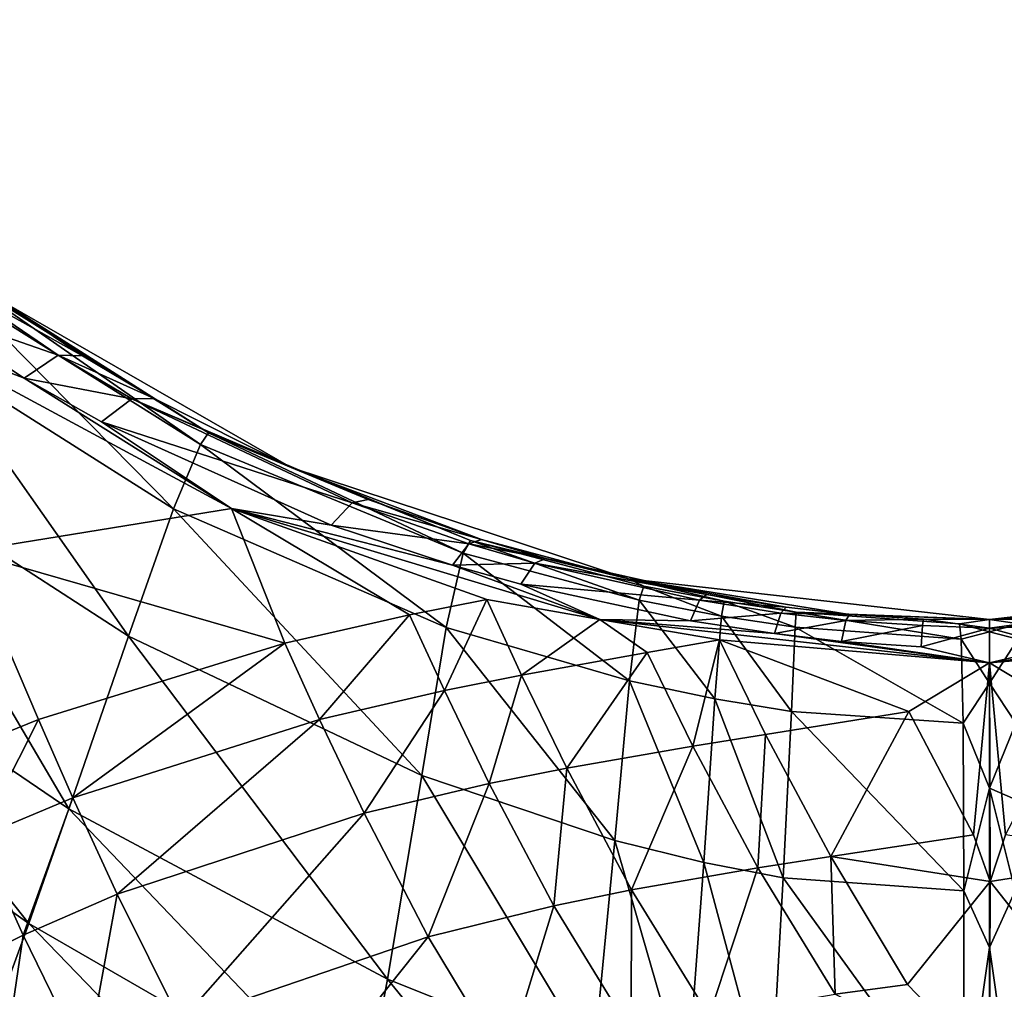
# Model space of a CAD drawing. Units: inches. Extents: x -12.8 to 14.7, y -14 to 12.8.
# Drawn here: x -0.8 to 0, y 1.5 to 2.3 of the extents above; entities that cross this region are included whole.
import ezdxf

# ---------------------------------------------------------------- set-up
doc = ezdxf.new("R2010")
doc.units = ezdxf.units.IN
doc.header["$MEASUREMENT"] = 0
doc.layers.add('TABLE-BASE', color=6, linetype='Continuous')
doc.layers.add('TABLE-TOP', color=6, linetype='Continuous')

msp = doc.modelspace()

# ---------------------------------------------------------------- linework, layer by layer
at = {"layer": 'TABLE-BASE', "invisible_edges": 5}
for points in [[(4.18227, 3.75985, 17.00787), (-4.16419, 3.75985, 17.00787), (-4.16419, -3.79922, 17.00787), (4.18227, -3.79922, 17.00787)], [(4.18227, -3.79922, 16.81102), (-4.16419, -3.79922, 16.81102), (-4.16419, 3.75985, 16.81102), (4.18227, 3.75985, 16.81102)]]:
    msp.add_3dface(points, dxfattribs=at)
at = {"layer": 'TABLE-BASE'}
for points in [[(-0.83706, 2.08573, 8.18963), (-0.86834, 2.06757, 8.22245), (-0.74976, 2.02648, 8.2354)], [(-0.72989, 2.02581, 8.19363), (-0.81501, 2.08341, 8.14668), (-0.83706, 2.08573, 8.18963)], [(-0.74976, 2.02648, 8.2354), (-0.72989, 2.02581, 8.19363), (-0.83706, 2.08573, 8.18963)], [(-0.82655, 2.07443, 7.75573), (-0.82158, 2.08416, 7.97808), (-0.63384, 1.95372, 7.85267)], [(-0.80105, 2.07338, 8.1408), (-0.62717, 1.96303, 8.07321), (-0.82158, 2.08416, 7.97808)], [(-0.63384, 1.95372, 7.85267), (-0.82158, 2.08416, 7.97808), (-0.62717, 1.96303, 8.07321)], [(-0.72989, 2.02581, 8.19363), (-0.80105, 2.07338, 8.1408), (-0.81501, 2.08341, 8.14668)], [(-0.85323, 2.026, 7.27097), (-0.82655, 2.07443, 7.75573), (-0.65573, 1.90108, 7.36774)], [(-0.65573, 1.90108, 7.36774), (-0.82655, 2.07443, 7.75573), (-0.63384, 1.95372, 7.85267)], [(-0.80105, 2.07338, 8.1408), (-0.6715, 1.99114, 8.22252), (-0.55978, 1.93489, 8.25882)], [(-0.6715, 1.99114, 8.22252), (-0.80105, 2.07338, 8.1408), (-0.72989, 2.02581, 8.19363)], [(-0.55978, 1.93489, 8.25882), (-0.62717, 1.96303, 8.07321), (-0.80105, 2.07338, 8.1408)], [(-0.86834, 2.06757, 8.22245), (-0.87488, 2.04504, 8.23916), (-0.77732, 2.00775, 8.26812)], [(-0.74976, 2.02648, 8.2354), (-0.86834, 2.06757, 8.22245), (-0.77732, 2.00775, 8.26812)], [(-0.82445, 1.86654, 8.36858), (-0.60855, 1.90154, 8.35226), (-0.87488, 2.04504, 8.23916)], [(-0.77732, 2.00775, 8.26812), (-0.87488, 2.04504, 8.23916), (-0.60855, 1.90154, 8.35226)], [(-0.9049, 1.93474, 6.84543), (-0.85323, 2.026, 7.27097), (-0.6924, 1.79742, 6.93601)], [(-0.6924, 1.79742, 6.93601), (-0.85323, 2.026, 7.27097), (-0.65573, 1.90108, 7.36774)], [(-0.74976, 2.02648, 8.2354), (-0.77732, 2.00775, 8.26812), (-0.6897, 1.99077, 8.2633)], [(-0.6715, 1.99114, 8.22252), (-0.72989, 2.02581, 8.19363), (-0.74976, 2.02648, 8.2354)], [(-0.6715, 1.99114, 8.22252), (-0.74976, 2.02648, 8.2354), (-0.6897, 1.99077, 8.2633)], [(-0.77732, 2.00775, 8.26812), (-0.60855, 1.90154, 8.35226), (-0.71455, 1.97194, 8.2958)], [(-0.71455, 1.97194, 8.2958), (-0.6897, 1.99077, 8.2633), (-0.77732, 2.00775, 8.26812)], [(-0.51024, 1.90598, 8.33058), (-0.6897, 1.99077, 8.2633), (-0.71455, 1.97194, 8.2958)], [(-0.55978, 1.93489, 8.25882), (-0.6715, 1.99114, 8.22252), (-0.6897, 1.99077, 8.2633)], [(-0.51024, 1.90598, 8.33058), (-0.4973, 1.90872, 8.29316), (-0.6897, 1.99077, 8.2633)], [(-0.55978, 1.93489, 8.25882), (-0.6897, 1.99077, 8.2633), (-0.4973, 1.90872, 8.29316)], [(-0.71455, 1.97194, 8.2958), (-0.60855, 1.90154, 8.35226), (-0.52719, 1.88785, 8.36181)], [(-0.71455, 1.97194, 8.2958), (-0.52719, 1.88785, 8.36181), (-0.51024, 1.90598, 8.33058)], [(-0.63384, 1.95372, 7.85267), (-0.62717, 1.96303, 8.07321), (-0.41972, 1.86504, 7.92411)], [(-0.62717, 1.96303, 8.07321), (-0.55978, 1.93489, 8.25882), (-0.41382, 1.87547, 8.1428)], [(-0.41972, 1.86504, 7.92411), (-0.62717, 1.96303, 8.07321), (-0.41382, 1.87547, 8.1428)], [(-0.65573, 1.90108, 7.36774), (-0.63384, 1.95372, 7.85267), (-0.43351, 1.80448, 7.43912)], [(-0.43351, 1.80448, 7.43912), (-0.63384, 1.95372, 7.85267), (-0.41972, 1.86504, 7.92411)], [(-0.74103, 1.65676, 6.63149), (-0.97273, 1.81422, 6.54948), (-0.9049, 1.93474, 6.84543)], [(-0.9049, 1.93474, 6.84543), (-0.6924, 1.79742, 6.93601), (-0.74103, 1.65676, 6.63149)], [(-0.28506, 1.84419, 8.34072), (-0.55978, 1.93489, 8.25882), (-0.40494, 1.87623, 8.3217)], [(-0.40494, 1.87623, 8.3217), (-0.55978, 1.93489, 8.25882), (-0.4973, 1.90872, 8.29316)], [(-0.41382, 1.87547, 8.1428), (-0.55978, 1.93489, 8.25882), (-0.28506, 1.84419, 8.34072)], [(-0.56518, 1.79179, 8.4459), (-0.60855, 1.90154, 8.35226), (-0.82445, 1.86654, 8.36858)], [(-0.40061, 1.82724, 8.41334), (-0.3083, 1.81096, 8.42612), (-0.60855, 1.90154, 8.35226)], [(-0.40061, 1.82724, 8.41334), (-0.60855, 1.90154, 8.35226), (-0.46347, 1.81478, 8.42605)], [(-0.46347, 1.81478, 8.42605), (-0.60855, 1.90154, 8.35226), (-0.56518, 1.79179, 8.4459)], [(-0.52719, 1.88785, 8.36181), (-0.60855, 1.90154, 8.35226), (-0.42855, 1.85517, 8.3878)], [(-0.42855, 1.85517, 8.3878), (-0.60855, 1.90154, 8.35226), (-0.3083, 1.81096, 8.42612)], [(-0.51024, 1.90598, 8.33058), (-0.52719, 1.88785, 8.36181), (-0.41526, 1.87267, 8.35742)], [(-0.40494, 1.87623, 8.3217), (-0.4973, 1.90872, 8.29316), (-0.51024, 1.90598, 8.33058)], [(-0.51024, 1.90598, 8.33058), (-0.41526, 1.87267, 8.35742), (-0.40494, 1.87623, 8.3217)], [(-0.6924, 1.79742, 6.93601), (-0.65573, 1.90108, 7.36774), (-0.45345, 1.68396, 7.00077)], [(-0.45345, 1.68396, 7.00077), (-0.65573, 1.90108, 7.36774), (-0.43351, 1.80448, 7.43912)], [(-0.42855, 1.85517, 8.3878), (-0.41526, 1.87267, 8.35742), (-0.52719, 1.88785, 8.36181)], [(-0.42855, 1.85517, 8.3878), (-0.36142, 1.85693, 8.37021), (-0.41526, 1.87267, 8.35742)], [(-0.41972, 1.86504, 7.92411), (-0.41382, 1.87547, 8.1428), (-0.2763, 1.82671, 7.95662)], [(-0.40494, 1.87623, 8.3217), (-0.41526, 1.87267, 8.35742), (-0.3525, 1.86085, 8.33533)], [(-0.36142, 1.85693, 8.37021), (-0.3525, 1.86085, 8.33533), (-0.41526, 1.87267, 8.35742)], [(-0.41382, 1.87547, 8.1428), (-0.28506, 1.84419, 8.34072), (-0.27263, 1.83828, 8.1737)], [(-0.2763, 1.82671, 7.95662), (-0.41382, 1.87547, 8.1428), (-0.27263, 1.83828, 8.1737)], [(-0.40494, 1.87623, 8.3217), (-0.3525, 1.86085, 8.33533), (-0.28506, 1.84419, 8.34072)], [(-0.82445, 1.86654, 8.36858), (-0.84276, 1.69849, 8.49095), (-0.76587, 1.72972, 8.48023)], [(-0.56518, 1.79179, 8.4459), (-0.82445, 1.86654, 8.36858), (-0.76587, 1.72972, 8.48023)], [(-0.43351, 1.80448, 7.43912), (-0.41972, 1.86504, 7.92411), (-0.28436, 1.76114, 7.47241)], [(-0.28436, 1.76114, 7.47241), (-0.41972, 1.86504, 7.92411), (-0.2763, 1.82671, 7.95662)], [(-0.42855, 1.85517, 8.3878), (-0.37282, 1.83975, 8.40014), (-0.36142, 1.85693, 8.37021)], [(-0.42855, 1.85517, 8.3878), (-0.3083, 1.81096, 8.42612), (-0.37282, 1.83975, 8.40014)], [(-0.36142, 1.85693, 8.37021), (-0.37282, 1.83975, 8.40014), (-0.22733, 1.82678, 8.39489)], [(-0.36142, 1.85693, 8.37021), (-0.2216, 1.83139, 8.36142), (-0.3525, 1.86085, 8.33533)], [(-0.22733, 1.82678, 8.39489), (-0.2216, 1.83139, 8.36142), (-0.36142, 1.85693, 8.37021)], [(-0.28506, 1.84419, 8.34072), (-0.3525, 1.86085, 8.33533), (-0.2216, 1.83139, 8.36142)], [(-0.37282, 1.83975, 8.40014), (-0.3083, 1.81096, 8.42612), (-0.23458, 1.81008, 8.42401)], [(-0.37282, 1.83975, 8.40014), (-0.23458, 1.81008, 8.42401), (-0.22733, 1.82678, 8.39489)], [(-0.28506, 1.84419, 8.34072), (-0.2216, 1.83139, 8.36142), (-0.15659, 1.8212, 8.37025)], [(-0.15659, 1.8212, 8.37025), (-0.10498, 1.81525, 8.37526), (-0.28506, 1.84419, 8.34072)], [(-0.10498, 1.81525, 8.37526), (0.00904, 1.81092, 8.36922), (-0.28506, 1.84419, 8.34072)], [(-0.27263, 1.83828, 8.1737), (-0.28506, 1.84419, 8.34072), (-0.20709, 1.82585, 8.18472)], [(-0.20709, 1.82585, 8.18472), (-0.28506, 1.84419, 8.34072), (-0.14853, 1.81713, 8.19306)], [(-0.14853, 1.81713, 8.19306), (-0.28506, 1.84419, 8.34072), (0.00904, 1.81092, 8.36922)], [(-0.2763, 1.82671, 7.95662), (-0.27263, 1.83828, 8.1737), (-0.20932, 1.8138, 7.96855)], [(-0.27263, 1.83828, 8.1737), (-0.20709, 1.82585, 8.18472), (-0.20932, 1.8138, 7.96855)], [(0.17467, 1.8212, 8.37025), (0.30314, 1.84419, 8.34072), (0.00904, 1.81092, 8.36922)], [(0.16661, 1.81713, 8.19306), (0.00904, 1.81092, 8.36922), (0.30314, 1.84419, 8.34072)], [(-0.15659, 1.8212, 8.37025), (-0.2216, 1.83139, 8.36142), (-0.22733, 1.82678, 8.39489)], [(-0.46347, 1.81478, 8.42605), (-0.43507, 1.75314, 8.48537), (-0.40061, 1.82724, 8.41334)], [(-0.37212, 1.76564, 8.4726), (-0.40061, 1.82724, 8.41334), (-0.43507, 1.75314, 8.48537)], [(-0.37212, 1.76564, 8.4726), (-0.3083, 1.81096, 8.42612), (-0.40061, 1.82724, 8.41334)], [(-0.28436, 1.76114, 7.47241), (-0.2763, 1.82671, 7.95662), (-0.21485, 1.74647, 7.48499)], [(-0.21485, 1.74647, 7.48499), (-0.2763, 1.82671, 7.95662), (-0.20932, 1.8138, 7.96855)], [(-0.16085, 1.81631, 8.40349), (-0.22733, 1.82678, 8.39489), (-0.23458, 1.81008, 8.42401)], [(-0.15659, 1.8212, 8.37025), (-0.22733, 1.82678, 8.39489), (-0.16085, 1.81631, 8.40349)], [(-0.20932, 1.8138, 7.96855), (-0.20709, 1.82585, 8.18472), (-0.14927, 1.80473, 7.97789)], [(-0.20709, 1.82585, 8.18472), (-0.14853, 1.81713, 8.19306), (-0.14927, 1.80473, 7.97789)], [(-0.16085, 1.81631, 8.40349), (-0.10498, 1.81525, 8.37526), (-0.15659, 1.8212, 8.37025)], [(0.17467, 1.8212, 8.37025), (0.00904, 1.81092, 8.36922), (0.12306, 1.81525, 8.37526)], [(-1.01602, 1.73565, 6.43576), (-0.97273, 1.81422, 6.54948), (-0.77374, 1.56342, 6.51352)], [(-0.74103, 1.65676, 6.63149), (-0.77374, 1.56342, 6.51352), (-0.97273, 1.81422, 6.54948)], [(-0.46347, 1.81478, 8.42605), (-0.56518, 1.79179, 8.4459), (-0.5369, 1.72967, 8.50514)], [(-0.5369, 1.72967, 8.50514), (-0.43507, 1.75314, 8.48537), (-0.46347, 1.81478, 8.42605)], [(-0.16085, 1.81631, 8.40349), (-0.23458, 1.81008, 8.42401), (-0.16623, 1.79956, 8.43248)], [(-0.21485, 1.74647, 7.48499), (-0.20932, 1.8138, 7.96855), (-0.15238, 1.73623, 7.49514)], [(-0.20932, 1.8138, 7.96855), (-0.14927, 1.80473, 7.97789), (-0.15238, 1.73623, 7.49514)], [(-0.16623, 1.79956, 8.43248), (-0.10788, 1.81014, 8.40858), (-0.16085, 1.81631, 8.40349)], [(-0.16085, 1.81631, 8.40349), (-0.10788, 1.81014, 8.40858), (-0.10498, 1.81525, 8.37526)], [(-0.14853, 1.81713, 8.19306), (-0.01417, 1.79514, 7.99497), (-0.14927, 1.80473, 7.97789)], [(-0.14853, 1.81713, 8.19306), (0.00904, 1.81092, 8.36922), (-0.01547, 1.80765, 8.20655)], [(-0.14853, 1.81713, 8.19306), (-0.01547, 1.80765, 8.20655), (-0.01417, 1.79514, 7.99497)], [(-0.10498, 1.81525, 8.37526), (-0.10788, 1.81014, 8.40858), (-0.04472, 1.81141, 8.37806)], [(-0.04472, 1.81141, 8.37806), (0.00904, 1.81092, 8.36922), (-0.10498, 1.81525, 8.37526)], [(0.03355, 1.80765, 8.20655), (0.00904, 1.81092, 8.36922), (0.16661, 1.81713, 8.19306)], [(0.12306, 1.81525, 8.37526), (0.00904, 1.81092, 8.36922), (0.0628, 1.81141, 8.37806)], [(-0.26981, 1.78419, 8.45141), (-0.3083, 1.81096, 8.42612), (-0.37212, 1.76564, 8.4726)], [(-0.21088, 1.79461, 8.43924), (0.00903, 1.77576, 8.45394), (-0.3083, 1.81096, 8.42612)], [(-0.21088, 1.79461, 8.43924), (-0.3083, 1.81096, 8.42612), (-0.26981, 1.78419, 8.45141)], [(-0.16623, 1.79956, 8.43248), (-0.23458, 1.81008, 8.42401), (-0.3083, 1.81096, 8.42612)], [(-0.16623, 1.79956, 8.43248), (-0.3083, 1.81096, 8.42612), (0.00903, 1.77576, 8.45394)], [(-0.16623, 1.79956, 8.43248), (-0.1116, 1.79314, 8.43765), (-0.10788, 1.81014, 8.40858)], [(-0.10788, 1.81014, 8.40858), (-0.1116, 1.79314, 8.43765), (-0.04549, 1.80612, 8.41162)], [(-0.04654, 1.78879, 8.44087), (-0.04549, 1.80612, 8.41162), (-0.1116, 1.79314, 8.43765)], [(-0.04472, 1.81141, 8.37806), (-0.10788, 1.81014, 8.40858), (-0.04549, 1.80612, 8.41162)], [(0.00906, 1.804, 8.41613), (-0.04549, 1.80612, 8.41162), (-0.04654, 1.78879, 8.44087)], [(0.00906, 1.804, 8.41613), (-0.04472, 1.81141, 8.37806), (-0.04549, 1.80612, 8.41162)], [(0.00904, 1.81092, 8.36922), (-0.04472, 1.81141, 8.37806), (0.00906, 1.804, 8.41613)], [(-0.01547, 1.80765, 8.20655), (0.00904, 1.81092, 8.36922), (0.00904, 1.80094, 8.07467)], [(-0.01547, 1.80765, 8.20655), (0.00904, 1.80094, 8.07467), (-0.01417, 1.79514, 7.99497)], [(0.00903, 1.77576, 8.45394), (0.22896, 1.79461, 8.43924), (0.32638, 1.81096, 8.42612)], [(0.12968, 1.79314, 8.43765), (0.00903, 1.77576, 8.45394), (0.32638, 1.81096, 8.42612)], [(0.00904, 1.81092, 8.36922), (0.00906, 1.804, 8.41613), (0.0628, 1.81141, 8.37806)], [(0.03355, 1.80765, 8.20655), (0.00904, 1.80094, 8.07467), (0.00904, 1.81092, 8.36922)], [(0.03225, 1.79514, 7.99497), (0.00904, 1.80094, 8.07467), (0.03355, 1.80765, 8.20655)], [(0.06357, 1.80612, 8.41162), (0.0628, 1.81141, 8.37806), (0.00906, 1.804, 8.41613)], [(0.06357, 1.80612, 8.41162), (0.00906, 1.804, 8.41613), (0.06462, 1.78879, 8.44087)], [(-0.74103, 1.65676, 6.63149), (-0.6924, 1.79742, 6.93601), (-0.48133, 1.5182, 6.6867)], [(-0.48133, 1.5182, 6.6867), (-0.6924, 1.79742, 6.93601), (-0.45345, 1.68396, 7.00077)], [(-0.45345, 1.68396, 7.00077), (-0.43351, 1.80448, 7.43912), (-0.29608, 1.63106, 7.0305)], [(-0.29608, 1.63106, 7.0305), (-0.43351, 1.80448, 7.43912), (-0.28436, 1.76114, 7.47241)], [(0.00903, 1.77576, 8.45394), (-0.1116, 1.79314, 8.43765), (-0.16623, 1.79956, 8.43248)], [(-0.15238, 1.73623, 7.49514), (-0.14927, 1.80473, 7.97789), (-0.0124, 1.72661, 7.51581)], [(-0.14927, 1.80473, 7.97789), (-0.01417, 1.79514, 7.99497), (-0.0124, 1.72661, 7.51581)], [(0.00906, 1.804, 8.41613), (-0.04654, 1.78879, 8.44087), (0.00903, 1.77576, 8.45394)], [(-0.01417, 1.79514, 7.99497), (0.00904, 1.80094, 8.07467), (0.00904, 1.75931, 7.69336)], [(0.06462, 1.78879, 8.44087), (0.00906, 1.804, 8.41613), (0.00903, 1.77576, 8.45394)], [(0.03225, 1.79514, 7.99497), (0.00904, 1.75931, 7.69336), (0.00904, 1.80094, 8.07467)], [(-0.76587, 1.72972, 8.48023), (-0.73766, 1.66586, 8.53894), (-0.56518, 1.79179, 8.4459)], [(-0.5369, 1.72967, 8.50514), (-0.56518, 1.79179, 8.4459), (-0.73766, 1.66586, 8.53894)], [(-0.26981, 1.78419, 8.45141), (-0.23256, 1.70783, 8.53378), (-0.21088, 1.79461, 8.43924)], [(-0.23256, 1.70783, 8.53378), (-0.17333, 1.71731, 8.52115), (-0.21088, 1.79461, 8.43924)], [(-0.05658, 1.73614, 8.4963), (0.00903, 1.77576, 8.45394), (-0.21088, 1.79461, 8.43924)], [(-0.21088, 1.79461, 8.43924), (-0.17333, 1.71731, 8.52115), (-0.05658, 1.73614, 8.4963)], [(0.00903, 1.77576, 8.45394), (-0.04654, 1.78879, 8.44087), (-0.1116, 1.79314, 8.43765)], [(-0.01417, 1.79514, 7.99497), (0.00904, 1.75931, 7.69336), (-0.0124, 1.72661, 7.51581)], [(0.00903, 1.77576, 8.45394), (0.07466, 1.73614, 8.4963), (0.22896, 1.79461, 8.43924)], [(0.06462, 1.78879, 8.44087), (0.00903, 1.77576, 8.45394), (0.12968, 1.79314, 8.43765)], [(0.03048, 1.72661, 7.51581), (0.00904, 1.75931, 7.69336), (0.03225, 1.79514, 7.99497)], [(-0.26981, 1.78419, 8.45141), (-0.37212, 1.76564, 8.4726), (-0.33533, 1.68993, 8.55527)], [(-0.33533, 1.68993, 8.55527), (-0.23256, 1.70783, 8.53378), (-0.26981, 1.78419, 8.45141)], [(-0.05658, 1.73614, 8.4963), (-0.00404, 1.63554, 8.62889), (0.00903, 1.77576, 8.45394)], [(0.00946, 1.59758, 8.68956), (0.00903, 1.77576, 8.45394), (-0.00404, 1.63554, 8.62889)], [(0.00946, 1.59758, 8.68956), (0.02212, 1.63554, 8.62889), (0.00903, 1.77576, 8.45394)], [(0.00903, 1.77576, 8.45394), (0.02212, 1.63554, 8.62889), (0.07466, 1.73614, 8.4963)], [(-0.43507, 1.75314, 8.48537), (-0.39848, 1.67734, 8.56801), (-0.37212, 1.76564, 8.4726)], [(-0.33533, 1.68993, 8.55527), (-0.37212, 1.76564, 8.4726), (-0.39848, 1.67734, 8.56801)], [(-0.29608, 1.63106, 7.0305), (-0.28436, 1.76114, 7.47241), (-0.22381, 1.61308, 7.04167)], [(-0.22381, 1.61308, 7.04167), (-0.28436, 1.76114, 7.47241), (-0.21485, 1.74647, 7.48499)], [(-0.0124, 1.72661, 7.51581), (0.00904, 1.75931, 7.69336), (0.00904, 1.67374, 7.30573)], [(0.03048, 1.72661, 7.51581), (0.00904, 1.67374, 7.30573), (0.00904, 1.75931, 7.69336)], [(-0.5369, 1.72967, 8.50514), (-0.50053, 1.65323, 8.58752), (-0.43507, 1.75314, 8.48537)], [(-0.43507, 1.75314, 8.48537), (-0.50053, 1.65323, 8.58752), (-0.39848, 1.67734, 8.56801)], [(-0.22381, 1.61308, 7.04167), (-0.21485, 1.74647, 7.48499), (-0.15899, 1.60061, 7.05067)], [(-0.15899, 1.60061, 7.05067), (-0.21485, 1.74647, 7.48499), (-0.15238, 1.73623, 7.49514)], [(-0.80497, 1.4785, 6.4474), (-1.01602, 1.73565, 6.43576), (-0.77374, 1.56342, 6.51352)], [(-0.17333, 1.71731, 8.52115), (-0.12034, 1.61794, 8.65531), (-0.05658, 1.73614, 8.4963)], [(-0.15899, 1.60061, 7.05067), (-0.15238, 1.73623, 7.49514), (-0.01179, 1.59003, 7.06929)], [(-0.15238, 1.73623, 7.49514), (-0.0124, 1.72661, 7.51581), (-0.01179, 1.59003, 7.06929)], [(-0.12034, 1.61794, 8.65531), (-0.00404, 1.63554, 8.62889), (-0.05658, 1.73614, 8.4963)], [(-0.84276, 1.69849, 8.49095), (-0.81447, 1.6337, 8.54936), (-0.76587, 1.72972, 8.48023)], [(-0.76587, 1.72972, 8.48023), (-0.81447, 1.6337, 8.54936), (-0.73766, 1.66586, 8.53894)], [(-0.5369, 1.72967, 8.50514), (-0.73766, 1.66586, 8.53894), (-0.70153, 1.5872, 8.62036)], [(-0.70153, 1.5872, 8.62036), (-0.50053, 1.65323, 8.58752), (-0.5369, 1.72967, 8.50514)], [(-0.01179, 1.59003, 7.06929), (-0.0124, 1.72661, 7.51581), (0.00904, 1.67374, 7.30573)], [(0.17707, 1.60061, 7.05067), (0.00904, 1.67374, 7.30573), (0.03048, 1.72661, 7.51581)], [(-0.23256, 1.70783, 8.53378), (-0.17962, 1.60878, 8.66818), (-0.17333, 1.71731, 8.52115)], [(-0.17962, 1.60878, 8.66818), (-0.12034, 1.61794, 8.65531), (-0.17333, 1.71731, 8.52115)], [(-0.33533, 1.68993, 8.55527), (-0.28266, 1.59082, 8.68958), (-0.23256, 1.70783, 8.53378)], [(-0.28266, 1.59082, 8.68958), (-0.17962, 1.60878, 8.66818), (-0.23256, 1.70783, 8.53378)], [(-0.33533, 1.68993, 8.55527), (-0.39848, 1.67734, 8.56801), (-0.34601, 1.5778, 8.70204)], [(-0.34601, 1.5778, 8.70204), (-0.28266, 1.59082, 8.68958), (-0.33533, 1.68993, 8.55527)], [(-0.39848, 1.67734, 8.56801), (-0.50053, 1.65323, 8.58752), (-0.44841, 1.55255, 8.72085)], [(-0.48133, 1.5182, 6.6867), (-0.45345, 1.68396, 7.00077), (-0.31359, 1.45104, 6.71065)], [(-0.31359, 1.45104, 6.71065), (-0.45345, 1.68396, 7.00077), (-0.29608, 1.63106, 7.0305)], [(-0.34601, 1.5778, 8.70204), (-0.39848, 1.67734, 8.56801), (-0.44841, 1.55255, 8.72085)], [(-0.01179, 1.59003, 7.06929), (0.00904, 1.67374, 7.30573), (0.00904, 1.54377, 6.96933)], [(0.17707, 1.60061, 7.05067), (0.02987, 1.59003, 7.06929), (0.00904, 1.67374, 7.30573)], [(0.00904, 1.67374, 7.30573), (0.02987, 1.59003, 7.06929), (0.00904, 1.54377, 6.96933)], [(-0.81447, 1.6337, 8.54936), (-0.77829, 1.55398, 8.6303), (-0.73766, 1.66586, 8.53894)], [(-0.70153, 1.5872, 8.62036), (-0.73766, 1.66586, 8.53894), (-0.77829, 1.55398, 8.6303)], [(-0.50207, 1.40684, 6.56397), (-0.77374, 1.56342, 6.51352), (-0.74103, 1.65676, 6.63149)], [(-0.74103, 1.65676, 6.63149), (-0.48133, 1.5182, 6.6867), (-0.50207, 1.40684, 6.56397)], [(-0.70153, 1.5872, 8.62036), (-0.64997, 1.48346, 8.75189), (-0.50053, 1.65323, 8.58752)], [(-0.50053, 1.65323, 8.58752), (-0.64997, 1.48346, 8.75189), (-0.44841, 1.55255, 8.72085)], [(-0.81447, 1.6337, 8.54936), (-0.85082, 1.51794, 8.63801), (-0.77829, 1.55398, 8.6303)], [(-0.31359, 1.45104, 6.71065), (-0.29608, 1.63106, 7.0305), (-0.23764, 1.42785, 6.71923)], [(-0.23764, 1.42785, 6.71923), (-0.29608, 1.63106, 7.0305), (-0.22381, 1.61308, 7.04167)], [(-0.12034, 1.61794, 8.65531), (0.00946, 1.59758, 8.68956), (-0.00404, 1.63554, 8.62889)], [(0.00946, 1.59758, 8.68956), (0.13842, 1.61794, 8.65531), (0.02212, 1.63554, 8.62889)], [(-0.23764, 1.42785, 6.71923), (-0.22381, 1.61308, 7.04167), (-0.16959, 1.41159, 6.72589)], [(-0.16959, 1.41159, 6.72589), (-0.22381, 1.61308, 7.04167), (-0.15899, 1.60061, 7.05067)], [(-0.17962, 1.60878, 8.66818), (-0.11665, 1.50579, 8.86091), (-0.12034, 1.61794, 8.65531)], [(-0.05772, 1.51384, 8.84773), (0.00946, 1.59758, 8.68956), (-0.12034, 1.61794, 8.65531)], [(-0.05772, 1.51384, 8.84773), (-0.12034, 1.61794, 8.65531), (-0.11665, 1.50579, 8.86091)], [(0.00946, 1.59758, 8.68956), (0.0758, 1.51384, 8.84772), (0.13842, 1.61794, 8.65531)], [(-0.28266, 1.59082, 8.68958), (-0.21947, 1.48829, 8.8821), (-0.17962, 1.60878, 8.66818)], [(-0.21947, 1.48829, 8.8821), (-0.11665, 1.50579, 8.86091), (-0.17962, 1.60878, 8.66818)], [(-0.16959, 1.41159, 6.72589), (-0.15899, 1.60061, 7.05067), (-0.01193, 1.39711, 6.73841)], [(-0.01193, 1.39711, 6.73841), (-0.15899, 1.60061, 7.05067), (-0.01179, 1.59003, 7.06929)], [(-0.05772, 1.51384, 8.84773), (0.00906, 1.44442, 9.01548), (0.00946, 1.59758, 8.68956)], [(0.00906, 1.44442, 9.01548), (0.0758, 1.51384, 8.84772), (0.00946, 1.59758, 8.68956)], [(-0.34601, 1.5778, 8.70204), (-0.28288, 1.47497, 8.89412), (-0.28266, 1.59082, 8.68958)], [(-0.28288, 1.47497, 8.89412), (-0.21947, 1.48829, 8.8821), (-0.28266, 1.59082, 8.68958)], [(-0.01179, 1.59003, 7.06929), (0.00904, 1.54377, 6.96933), (-0.01193, 1.39711, 6.73841)], [(0.00904, 1.54377, 6.96933), (0.02987, 1.59003, 7.06929), (0.03001, 1.39711, 6.73841)], [(-0.70153, 1.5872, 8.62036), (-0.77829, 1.55398, 8.6303), (-0.72682, 1.44897, 8.76105)], [(-0.72682, 1.44897, 8.76105), (-0.64997, 1.48346, 8.75189), (-0.70153, 1.5872, 8.62036)], [(-0.34601, 1.5778, 8.70204), (-0.44841, 1.55255, 8.72085), (-0.3856, 1.44869, 8.91196)], [(-0.3856, 1.44869, 8.91196), (-0.28288, 1.47497, 8.89412), (-0.34601, 1.5778, 8.70204)], [(-0.80497, 1.4785, 6.4474), (-0.77374, 1.56342, 6.51352), (-0.52391, 1.30503, 6.49448)], [(-0.50207, 1.40684, 6.56397), (-0.52391, 1.30503, 6.49448), (-0.77374, 1.56342, 6.51352)], [(-0.85082, 1.51794, 8.63801), (-0.79929, 1.41177, 8.76798), (-0.77829, 1.55398, 8.6303)], [(-0.72682, 1.44897, 8.76105), (-0.77829, 1.55398, 8.6303), (-0.79929, 1.41177, 8.76798)], [(-0.44841, 1.55255, 8.72085), (-0.64997, 1.48346, 8.75189), (-0.58815, 1.37681, 8.9407)], [(-0.3856, 1.44869, 8.91196), (-0.44841, 1.55255, 8.72085), (-0.58815, 1.37681, 8.9407)], [(-0.01193, 1.39711, 6.73841), (0.00904, 1.54377, 6.96933), (0.00904, 1.38076, 6.71904)], [(0.00904, 1.54377, 6.96933), (0.03001, 1.39711, 6.73841), (0.00904, 1.38076, 6.71904)], [(-0.50207, 1.40684, 6.56397), (-0.48133, 1.5182, 6.6867), (-0.32738, 1.32905, 6.58484)], [(-0.48133, 1.5182, 6.6867), (-0.31359, 1.45104, 6.71065), (-0.32738, 1.32905, 6.58484)], [(-0.11665, 1.50579, 8.86091), (0.00906, 1.44442, 9.01548), (-0.05772, 1.51384, 8.84773)], [(0.0758, 1.51384, 8.84772), (0.00906, 1.44442, 9.01548), (0.13473, 1.50579, 8.86091)]]:
    msp.add_3dface(points, dxfattribs=at)
at = {"layer": 'TABLE-TOP', "invisible_edges": 10}
for points in [[(12.79466, 0, 17.71654), (12.5488, 2.49628, 17.71654), (-12.55048, 2.49628, 17.71654), (-12.79634, 0, 17.71654)], [(-12.48886, 0, 17.00788), (-12.24891, 2.43629, 17.00788), (12.24723, 2.43629, 17.00788), (12.48719, 0, 17.00788)]]:
    msp.add_3dface(points, dxfattribs=at)

doc.saveas('drawing.dxf')
